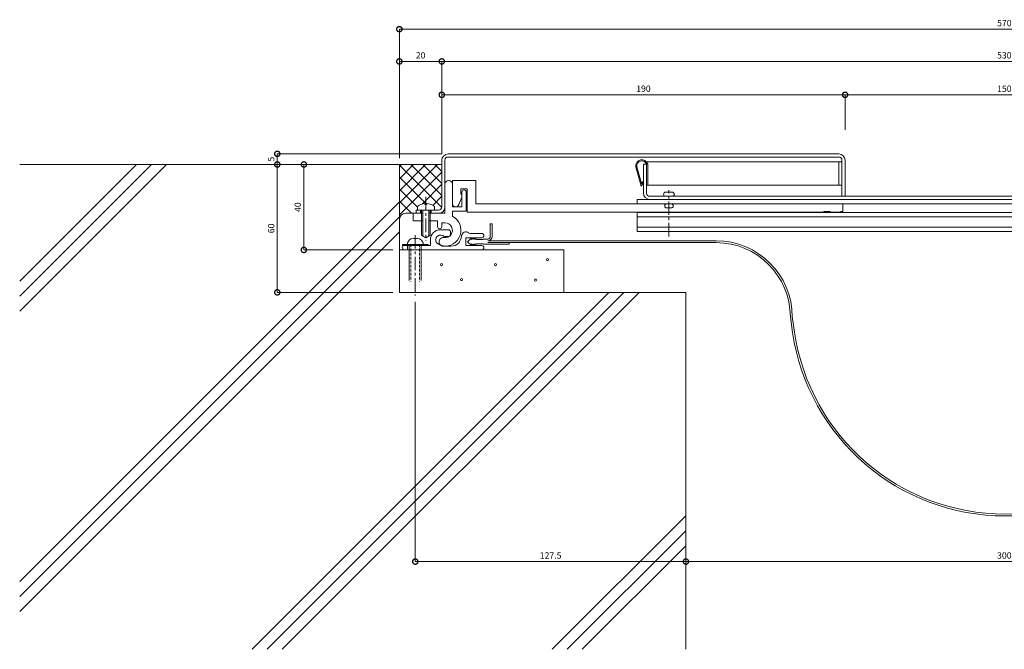
# Model space of a CAD drawing. Units: millimetres. Extents: x 3043 to 3970, y 426 to 753.
# Drawn here: x 3043 to 3507, y 426 to 722 of the extents above; entities that cross this region are included whole.
import ezdxf

# ---------------------------------------------------------------- set-up
doc = ezdxf.new("R2010")
doc.units = ezdxf.units.MM
doc.header["$LTSCALE"] = 0.2
doc.header["$PDMODE"] = 67
doc.linetypes.add('CENTER', pattern=[50.8, 31.75, -6.35, 6.35, -6.35])
doc.linetypes.add('HIDDEN', pattern=[9.525, 6.35, -3.175])
for name, color, linetype, lineweight in [('(KE)ねじ・ボルトナット・アンカーボルト', 2, 'Continuous', 13), ('(KE)フレーム(シート受・位置決め)', 2, 'Continuous', 13), ('(KE)ホルダー', 2, 'Continuous', 13), ('(KE)モルタル', 6, 'Continuous', 13), ('(KE)寸法', 7, 'Continuous', 9), ('(KE)本体(パネル・カバー・ジョイントPL)', 3, 'Continuous', 13), ('(KE)補助シート', 4, 'Continuous', 13), ('(KE)躯体', 6, 'Continuous', 13)]:
    doc.layers.add(name, color=color, linetype=linetype, lineweight=lineweight)
doc.styles.add('(K)文字_異尺度_H3.0-1.0', font='MS Gothic.ttf', dxfattribs={"height": 3})
doc.dimstyles.new('kaneso異尺度対応_H3.0(S5.0)', dxfattribs={"dimscale": 6, "dimtxt": 3, "dimasz": 5, "dimexe": 0, "dimexo": 3, "dimgap": 1, "dimtad": 1, "dimdec": 1, "dimdsep": 46, "dimtxsty": '(K)文字_異尺度_H3.0-1.0', "dimblk": 'DOTSMALL', "dimcen": 0, "dimclrt": 2, "dimadec": 0, "dimazin": 0, "dimtfac": 1, "dimtdec": 1, "dimtmove": 1, "dimatfit": 3, "dimldrblk": 'DOTSMALL', "dimfxl": 1, "dimtfill": 1, "dimlwd": 9, "dimlwe": 9, "dimarcsym": 0})

# ---------------------------------------------------------------- blocks, each defined once
blk = doc.blocks.new('_DotSmall')
at = {"color": 0, "linetype": 'ByBlock', "const_width": 0.5}
blk.add_lwpolyline([(-0.0625, 0, 1), (0.0625, 0, 1)], format="xyb", close=True, dxfattribs=at)
blk = doc.blocks.new('*D8')
at = {"layer": '(KE)寸法', "color": 0, "lineweight": 9, "transparency": 16777216}
for p, q in [((3218.53, 654.27), (3176.56, 654.27)), ((3176.56, 614.02), (3176.56, 654.27)), ((3218.53, 614.02), (3176.56, 614.02))]:
    blk.add_line(p, q, dxfattribs=at)
at = {"layer": 'Defpoints', "color": 0, "transparency": 16777216}
for p in [(3176.56, 654.27), (3221.53, 654.27), (3221.53, 614.02)]:
    blk.add_point(p, dxfattribs=at)
at = {"layer": '(KE)寸法', "color": 0, "lineweight": 9, "transparency": 16777216, "xscale": 5, "yscale": 5, "zscale": 5}
for p, rotation in [((3176.56, 654.27), 90), ((3176.56, 614.02), 270)]:
    blk.add_blockref('_DotSmall', p, dxfattribs=dict(at, rotation=rotation))
at = {"layer": '(KE)寸法', "color": 2, "transparency": 16777216, "insert": (3174.06, 634.15), "char_height": 3, "attachment_point": 5, "rotation": 90, "style": '(K)文字_異尺度_H3.0-1.0', "bg_fill": 3, "box_fill_scale": 1.1, "bg_fill_color": 256, "bg_fill_true_color": 13158600, "bg_fill_transparency": 0}
blk.add_mtext('40', dxfattribs=at)
blk = doc.blocks.new('*D9')
at = {"layer": '(KE)寸法', "color": 0, "lineweight": 9, "transparency": 16777216}
for p, q in [((3356.53, 591.02), (3356.53, 467.21)), ((3656.53, 591.02), (3656.53, 467.21)), ((3356.53, 467.21), (3656.53, 467.21))]:
    blk.add_line(p, q, dxfattribs=at)
at = {"layer": 'Defpoints', "color": 0, "transparency": 16777216}
for p in [(3356.53, 594.02), (3656.53, 594.02), (3656.53, 467.21)]:
    blk.add_point(p, dxfattribs=at)
at = {"layer": '(KE)寸法', "color": 0, "lineweight": 9, "transparency": 16777216, "xscale": 5, "yscale": 5, "zscale": 5, "rotation": 180}
blk.add_blockref('_DotSmall', (3356.53, 467.21), dxfattribs=at)
at = {"layer": '(KE)寸法', "color": 0, "lineweight": 9, "transparency": 16777216, "xscale": 5, "yscale": 5, "zscale": 5}
blk.add_blockref('_DotSmall', (3656.53, 467.21), dxfattribs=at)
at = {"layer": '(KE)寸法', "color": 2, "transparency": 16777216, "insert": (3506.53, 469.71), "char_height": 3, "attachment_point": 5, "style": '(K)文字_異尺度_H3.0-1.0', "bg_fill": 3, "box_fill_scale": 1.1, "bg_fill_color": 256, "bg_fill_true_color": 13158600, "bg_fill_transparency": 0}
blk.add_mtext('300', dxfattribs=at)
blk = doc.blocks.new('*D10')
at = {"layer": '(KE)寸法', "color": 0, "lineweight": 9, "transparency": 16777216}
for p, q in [((3241.53, 659.27), (3241.53, 702.8)), ((3241.53, 702.8), (3771.53, 702.8)), ((3771.53, 659.29), (3771.53, 702.8))]:
    blk.add_line(p, q, dxfattribs=at)
at = {"layer": 'Defpoints', "color": 0, "transparency": 16777216}
for p in [(3771.53, 702.8), (3241.53, 656.27), (3771.53, 656.29)]:
    blk.add_point(p, dxfattribs=at)
at = {"layer": '(KE)寸法', "color": 0, "lineweight": 9, "transparency": 16777216, "xscale": 5, "yscale": 5, "zscale": 5, "rotation": 180}
blk.add_blockref('_DotSmall', (3241.53, 702.8), dxfattribs=at)
at = {"layer": '(KE)寸法', "color": 0, "lineweight": 9, "transparency": 16777216, "xscale": 5, "yscale": 5, "zscale": 5}
blk.add_blockref('_DotSmall', (3771.53, 702.8), dxfattribs=at)
at = {"layer": '(KE)寸法', "color": 2, "transparency": 16777216, "insert": (3506.53, 705.3), "char_height": 3, "attachment_point": 5, "style": '(K)文字_異尺度_H3.0-1.0', "bg_fill": 3, "box_fill_scale": 1.1, "bg_fill_color": 256, "bg_fill_true_color": 13158600, "bg_fill_transparency": 0}
blk.add_mtext('530', dxfattribs=at)
blk = doc.blocks.new('*D12')
at = {"layer": '(KE)寸法', "color": 0, "lineweight": 9, "transparency": 16777216}
for p, q in [((3229.03, 589.53), (3229.03, 467.21)), ((3356.53, 591.02), (3356.53, 467.21)), ((3356.53, 467.21), (3229.03, 467.21))]:
    blk.add_line(p, q, dxfattribs=at)
at = {"layer": 'Defpoints', "color": 0, "transparency": 16777216}
for p in [(3356.53, 594.02), (3229.03, 592.53), (3229.03, 467.21)]:
    blk.add_point(p, dxfattribs=at)
at = {"layer": '(KE)寸法', "color": 0, "lineweight": 9, "transparency": 16777216, "xscale": 5, "yscale": 5, "zscale": 5, "rotation": 180}
blk.add_blockref('_DotSmall', (3229.03, 467.21), dxfattribs=at)
at = {"layer": '(KE)寸法', "color": 0, "lineweight": 9, "transparency": 16777216, "xscale": 5, "yscale": 5, "zscale": 5}
blk.add_blockref('_DotSmall', (3356.53, 467.21), dxfattribs=at)
at = {"layer": '(KE)寸法', "color": 2, "transparency": 16777216, "insert": (3292.78, 469.71), "char_height": 3, "attachment_point": 5, "style": '(K)文字_異尺度_H3.0-1.0', "bg_fill": 3, "box_fill_scale": 1.1, "bg_fill_color": 256, "bg_fill_true_color": 13158600, "bg_fill_transparency": 0}
blk.add_mtext('127.5', dxfattribs=at)
blk = doc.blocks.new('*D14')
at = {"layer": '(KE)寸法', "color": 0, "lineweight": 9, "transparency": 16777216}
for p, q in [((3431.53, 670.57), (3431.53, 687.07)), ((3581.53, 687.07), (3431.53, 687.07)), ((3581.53, 670.57), (3581.53, 687.07))]:
    blk.add_line(p, q, dxfattribs=at)
at = {"layer": 'Defpoints', "color": 0, "transparency": 16777216}
for p in [(3431.53, 687.07), (3431.53, 667.57), (3581.53, 667.57)]:
    blk.add_point(p, dxfattribs=at)
at = {"layer": '(KE)寸法', "color": 0, "lineweight": 9, "transparency": 16777216, "xscale": 5, "yscale": 5, "zscale": 5, "rotation": 180}
blk.add_blockref('_DotSmall', (3431.53, 687.07), dxfattribs=at)
at = {"layer": '(KE)寸法', "color": 0, "lineweight": 9, "transparency": 16777216, "xscale": 5, "yscale": 5, "zscale": 5}
blk.add_blockref('_DotSmall', (3581.53, 687.07), dxfattribs=at)
at = {"layer": '(KE)寸法', "color": 2, "transparency": 16777216, "insert": (3506.53, 689.57), "char_height": 3, "attachment_point": 5, "style": '(K)文字_異尺度_H3.0-1.0', "bg_fill": 3, "box_fill_scale": 1.1, "bg_fill_color": 256, "bg_fill_true_color": 13158600, "bg_fill_transparency": 0}
blk.add_mtext('150', dxfattribs=at)
blk = doc.blocks.new('*D15')
at = {"layer": '(KE)寸法', "color": 0, "lineweight": 9, "transparency": 16777216}
for p, q in [((3241.53, 659.27), (3241.53, 687.07)), ((3431.53, 687.07), (3241.53, 687.07)), ((3431.53, 670.57), (3431.53, 687.07))]:
    blk.add_line(p, q, dxfattribs=at)
at = {"layer": 'Defpoints', "color": 0, "transparency": 16777216}
for p in [(3241.53, 687.07), (3431.53, 667.57), (3241.53, 656.27)]:
    blk.add_point(p, dxfattribs=at)
at = {"layer": '(KE)寸法', "color": 0, "lineweight": 9, "transparency": 16777216, "xscale": 5, "yscale": 5, "zscale": 5, "rotation": 180}
blk.add_blockref('_DotSmall', (3241.53, 687.07), dxfattribs=at)
at = {"layer": '(KE)寸法', "color": 0, "lineweight": 9, "transparency": 16777216, "xscale": 5, "yscale": 5, "zscale": 5}
blk.add_blockref('_DotSmall', (3431.53, 687.07), dxfattribs=at)
at = {"layer": '(KE)寸法', "color": 2, "transparency": 16777216, "insert": (3336.53, 689.57), "char_height": 3, "attachment_point": 5, "style": '(K)文字_異尺度_H3.0-1.0', "bg_fill": 3, "box_fill_scale": 1.1, "bg_fill_color": 256, "bg_fill_true_color": 13158600, "bg_fill_transparency": 0}
blk.add_mtext('190', dxfattribs=at)
blk = doc.blocks.new('*D17')
at = {"layer": '(KE)寸法', "color": 0, "lineweight": 9, "transparency": 16777216}
for p, q in [((3221.53, 657.27), (3221.53, 702.8)), ((3241.53, 702.8), (3221.53, 702.8)), ((3241.53, 659.27), (3241.53, 702.8))]:
    blk.add_line(p, q, dxfattribs=at)
at = {"layer": 'Defpoints', "color": 0, "transparency": 16777216}
for p in [(3221.53, 702.8), (3221.53, 654.27), (3241.53, 656.27)]:
    blk.add_point(p, dxfattribs=at)
at = {"layer": '(KE)寸法', "color": 0, "lineweight": 9, "transparency": 16777216, "xscale": 5, "yscale": 5, "zscale": 5, "rotation": 180}
blk.add_blockref('_DotSmall', (3221.53, 702.8), dxfattribs=at)
at = {"layer": '(KE)寸法', "color": 0, "lineweight": 9, "transparency": 16777216, "xscale": 5, "yscale": 5, "zscale": 5}
blk.add_blockref('_DotSmall', (3241.53, 702.8), dxfattribs=at)
at = {"layer": '(KE)寸法', "color": 2, "transparency": 16777216, "insert": (3231.53, 705.3), "char_height": 3, "attachment_point": 5, "style": '(K)文字_異尺度_H3.0-1.0', "bg_fill": 3, "box_fill_scale": 1.1, "bg_fill_color": 256, "bg_fill_true_color": 13158600, "bg_fill_transparency": 0}
blk.add_mtext('20', dxfattribs=at)
blk = doc.blocks.new('*D18')
at = {"layer": '(KE)寸法', "color": 0, "lineweight": 9, "transparency": 16777216}
for p, q in [((3241.53, 659.27), (3164.03, 659.27)), ((3164.03, 659.27), (3164.03, 654.27)), ((3218.53, 654.27), (3164.03, 654.27))]:
    blk.add_line(p, q, dxfattribs=at)
at = {"layer": 'Defpoints', "color": 0, "transparency": 16777216}
for p in [(3244.53, 659.27), (3221.53, 654.27)]:
    blk.add_point(p, dxfattribs=at)
at = {"layer": '(KE)寸法', "color": 0, "lineweight": 9, "transparency": 16777216, "xscale": 5, "yscale": 5, "zscale": 5}
for p, rotation in [((3164.03, 659.27), 90), ((3164.03, 654.27), 270)]:
    blk.add_blockref('_DotSmall', p, dxfattribs=dict(at, rotation=rotation))
at = {"layer": '(KE)寸法', "color": 2, "transparency": 16777216, "insert": (3161.53, 656.77), "char_height": 3, "attachment_point": 5, "rotation": 90, "style": '(K)文字_異尺度_H3.0-1.0', "bg_fill": 3, "box_fill_scale": 1.1, "bg_fill_color": 256, "bg_fill_true_color": 13158600, "bg_fill_transparency": 0}
blk.add_mtext('5', dxfattribs=at)
at = {"layer": 'Defpoints', "color": 0, "transparency": 16777216}
blk.add_point((3164.03, 654.27), dxfattribs=at)
blk = doc.blocks.new('*D19')
at = {"layer": '(KE)寸法', "color": 0, "lineweight": 9, "transparency": 16777216}
for p, q in [((3218.53, 654.27), (3164.03, 654.27)), ((3164.03, 654.27), (3164.03, 594.02)), ((3218.53, 594.02), (3164.03, 594.02))]:
    blk.add_line(p, q, dxfattribs=at)
at = {"layer": 'Defpoints', "color": 0, "transparency": 16777216}
for p in [(3221.53, 654.27), (3164.03, 594.02), (3221.53, 594.02)]:
    blk.add_point(p, dxfattribs=at)
at = {"layer": '(KE)寸法', "color": 0, "lineweight": 9, "transparency": 16777216, "xscale": 5, "yscale": 5, "zscale": 5}
for p, rotation in [((3164.03, 654.27), 90), ((3164.03, 594.02), 270)]:
    blk.add_blockref('_DotSmall', p, dxfattribs=dict(at, rotation=rotation))
at = {"layer": '(KE)寸法', "color": 2, "transparency": 16777216, "insert": (3161.53, 624.15), "char_height": 3, "attachment_point": 5, "rotation": 90, "style": '(K)文字_異尺度_H3.0-1.0', "bg_fill": 3, "box_fill_scale": 1.1, "bg_fill_color": 256, "bg_fill_true_color": 13158600, "bg_fill_transparency": 0}
blk.add_mtext('60', dxfattribs=at)
blk = doc.blocks.new('*D20')
at = {"layer": '(KE)寸法', "color": 0, "lineweight": 9, "transparency": 16777216}
for p, q in [((3221.53, 657.27), (3221.53, 717.99)), ((3791.53, 717.99), (3221.53, 717.99)), ((3791.53, 657.27), (3791.53, 717.99))]:
    blk.add_line(p, q, dxfattribs=at)
at = {"layer": 'Defpoints', "color": 0, "transparency": 16777216}
for p in [(3221.53, 717.99), (3221.53, 654.27), (3791.53, 654.27)]:
    blk.add_point(p, dxfattribs=at)
at = {"layer": '(KE)寸法', "color": 0, "lineweight": 9, "transparency": 16777216, "xscale": 5, "yscale": 5, "zscale": 5, "rotation": 180}
blk.add_blockref('_DotSmall', (3221.53, 717.99), dxfattribs=at)
at = {"layer": '(KE)寸法', "color": 0, "lineweight": 9, "transparency": 16777216, "xscale": 5, "yscale": 5, "zscale": 5}
blk.add_blockref('_DotSmall', (3791.53, 717.99), dxfattribs=at)
at = {"layer": '(KE)寸法', "color": 2, "transparency": 16777216, "insert": (3506.53, 720.49), "char_height": 3, "attachment_point": 5, "style": '(K)文字_異尺度_H3.0-1.0', "bg_fill": 3, "box_fill_scale": 1.1, "bg_fill_color": 256, "bg_fill_true_color": 13158600, "bg_fill_transparency": 0}
blk.add_mtext('570', dxfattribs=at)

msp = doc.modelspace()

# ---------------------------------------------------------------- linework, layer by layer
at = {"layer": '(KE)ねじ・ボルトナット・アンカーボルト'}
for p, q in [((3233.53, 635.85), (3233.53, 635.45)), ((3234.53, 635.85), (3234.53, 635.45)), ((3230.03, 634.5), (3230.03, 632.77)), ((3230.03, 632.77), (3238.03, 632.77)), ((3232.03, 632.77), (3232.03, 620.93)), ((3232.63, 632.77), (3232.63, 620.58)), ((3234.53, 635.45), (3233.53, 635.45)), ((3235.43, 632.77), (3235.43, 620.58)), ((3236.03, 632.77), (3236.03, 620.93)), ((3238.03, 632.77), (3238.03, 634.5)), ((3229.93, 619.42), (3228.13, 619.42)), ((3234.03, 619.77), (3232.03, 620.93)), ((3234.03, 619.77), (3236.03, 620.93)), ((3235.05, 616.52), (3223.05, 616.52)), ((3223.05, 616.52), (3223.05, 616.02)), ((3235.05, 616.02), (3223.05, 616.02)), ((3226.18, 599.56), (3226.18, 616.02)), ((3226.8, 616.52), (3226.8, 616.02)), ((3231.3, 616.52), (3231.3, 616.02)), ((3231.88, 616.02), (3231.88, 599.56)), ((3235.05, 616.52), (3235.05, 616.02))]:
    msp.add_line(p, q, dxfattribs=at)
at = {"layer": '(KE)ねじ・ボルトナット・アンカーボルト', "linetype": 'CENTER'}
for p, q in [((3234.03, 638.96), (3234.03, 618.44)), ((3229.03, 620.97), (3229.03, 592.53))]:
    msp.add_line(p, q, dxfattribs=at)
at = {"layer": '(KE)ねじ・ボルトナット・アンカーボルト', "linetype": 'HIDDEN'}
for p, q in [((3226.98, 616.52), (3226.98, 599.19)), ((3231.08, 616.52), (3231.08, 599.19))]:
    msp.add_line(p, q, dxfattribs=at)
at = {"layer": '(KE)ねじ・ボルトナット・アンカーボルト'}
for centre, radius, start, end in [((3234.03, 629.37), 6.5, 94.4117, 127.98), ((3234.03, 629.37), 6.5, 52.0201, 85.5883), ((3228.13, 616.52), 2.9, 90, 180), ((3229.93, 616.52), 2.9, 0, 90)]:
    msp.add_arc(centre, radius, start, end, dxfattribs=at)
at = {"layer": '(KE)フレーム(シート受・位置決め)'}
for p, q in [((3243.03, 645.02), (3243.03, 631.27)), ((3246.53, 634.27), (3246.53, 645.02)), ((3251.03, 641.27), (3251.03, 634.27)), ((3253.03, 641.27), (3253.03, 632.27)), ((3228.03, 631.27), (3228.03, 627.77)), ((3228.03, 631.27), (3232.63, 631.27)), ((3235.43, 631.27), (3243.03, 631.27)), ((3246.53, 634.27), (3251.03, 634.27)), ((3246.53, 632.27), (3253.03, 632.27)), ((3246.53, 632.27), (3246.53, 629.91)), ((3228.03, 627.77), (3232.63, 627.77)), ((3235.43, 627.77), (3239.53, 627.77)), ((3239.53, 627.77), (3239.53, 625.02)), ((3241.53, 626.77), (3241.53, 625.02)), ((3243.03, 626.77), (3241.53, 626.77)), ((3244.63, 623.52), (3240.88, 623.52)), ((3245.63, 621.27), (3245.63, 622.52)), ((3254.84, 621.77), (3260.38, 621.77)), ((3236.13, 618.77), (3236.13, 616.02)), ((3244.63, 620.27), (3243.78, 620.27)), ((3252.88, 619.77), (3260.38, 619.77)), ((3252.88, 619.77), (3252.88, 616.02)), ((3223.88, 616.02), (3236.13, 616.02)), ((3223.88, 614.02), (3226.18, 614.02)), ((3225.38, 616.02), (3225.38, 614.02)), ((3260.38, 614.02), (3231.88, 614.02)), ((3243.65, 615.77), (3245.86, 615.77)), ((3260.38, 616.02), (3252.88, 616.02))]:
    msp.add_line(p, q, dxfattribs=at)
for centre, radius, start, end in [((3244.78, 645.02), 1.75, 0, 180), ((3252.03, 641.27), 1, 0, 180), ((3243.03, 623.27), 7.5, 261.3237, 62.1819), ((3243.03, 623.27), 3.5, 261.3245, 90), ((3240.88, 618.77), 4.75, 90, 180), ((3240.53, 625.02), 1, 180, 0), ((3244.63, 622.52), 1, 0, 90), ((3252.86, 620.52), 2, 48.5901, 177.9534), ((3254.84, 622.77), 1, 228.5923, 270), ((3260.38, 620.77), 1, 270, 90), ((3240.88, 618.77), 2.25, 61.0455, 239.7272), ((3242.2, 617.84), 2, 81.3229, 261.3232), ((3243.78, 624.02), 3.75, 241.0447, 270), ((3244.63, 621.27), 1, 270, 0), ((3245.86, 620.77), 5, 270, 357.9532), ((3223.88, 615.02), 1, 90, 270), ((3243.65, 623.52), 7.75, 239.7271, 270), ((3260.38, 615.02), 1, 270, 90)]:
    msp.add_arc(centre, radius, start, end, dxfattribs=at)
at = {"layer": '(KE)ホルダー'}
for p, q in [((3246.53, 646.77), (3257.53, 646.77)), ((3246.53, 646.77), (3246.53, 635.77)), ((3257.53, 646.77), (3257.53, 635.77)), ((3250.53, 642.77), (3253.53, 642.77)), ((3250.53, 642.77), (3250.53, 640.27)), ((3250.53, 640.27), (3251.03, 640.27)), ((3253.53, 642.77), (3253.53, 631.77)), ((3347.03, 641.27), (3350.03, 641.27)), ((3249.48, 635.43), (3251.03, 638.86)), ((3755.53, 635.77), (3257.53, 635.77)), ((3333.53, 637.77), (3679.53, 637.77)), ((3333.53, 635.77), (3333.53, 637.77)), ((3430.53, 635.77), (3430.53, 632.07)), ((3253.53, 631.77), (3421.53, 631.77)), ((3333.53, 622.77), (3333.53, 631.77)), ((3333.53, 631.57), (3679.53, 631.57)), ((3347.53, 633.77), (3349.53, 633.77)), ((3421.53, 632.07), (3424.53, 632.07)), ((3421.53, 632.07), (3421.53, 631.77)), ((3424.53, 632.07), (3424.53, 631.77)), ((3424.53, 631.77), (3429.53, 631.77)), ((3429.53, 632.07), (3429.53, 631.77)), ((3429.53, 632.07), (3430.53, 632.07)), ((3333.53, 629.57), (3679.53, 629.57)), ((3333.53, 624.77), (3679.53, 624.77)), ((3333.53, 622.77), (3679.53, 622.77))]:
    msp.add_line(p, q, dxfattribs=at)
at = {"layer": '(KE)ホルダー', "linetype": 'CENTER'}
msp.add_line((3348.53, 620.39), (3348.53, 642.14), dxfattribs=at)
at = {"layer": '(KE)ホルダー'}
for centre, radius, start, end in [((3347.03, 640.27), 1, 90, 269.9997), ((3350.03, 640.27), 1, 270.0001, 90), ((3248.03, 635.77), 1.5, 180, 346.6074), ((3347.53, 634.77), 1, 89.9984, 270.0016), ((3349.53, 634.77), 1, 270, 90)]:
    msp.add_arc(centre, radius, start, end, dxfattribs=at)
at = {"layer": '(KE)モルタル'}
for centre in [(3291.36, 609.45), (3241.42, 607.07), (3266.85, 607.07), (3250.84, 600.04), (3285.69, 599.81)]:
    msp.add_circle(centre, 0.5, dxfattribs=at)
at = {"layer": '(KE)本体(パネル・カバー・ジョイントPL)'}
for p, q in [((3244.53, 659.27), (3428.53, 659.27)), ((3241.53, 656.27), (3241.53, 634.27)), ((3243.03, 634.27), (3243.03, 656.27)), ((3244.53, 657.77), (3428.53, 657.77)), ((3336.53, 654.47), (3338.03, 654.47)), ((3336.53, 640.77), (3336.53, 654.47)), ((3338.03, 654.47), (3338.03, 640.77)), ((3430.03, 656.27), (3430.03, 639.27)), ((3431.53, 656.27), (3431.53, 639.27)), ((3673.53, 639.27), (3339.53, 639.27)), ((3673.53, 637.77), (3339.53, 637.77)), ((3229.53, 632.77), (3229.53, 631.29)), ((3240.03, 632.77), (3229.53, 632.77)), ((3232.03, 631.27), (3229.53, 631.27)), ((3231.53, 632.77), (3231.53, 631.27)), ((3240.03, 631.27), (3236.03, 631.27)), ((3236.53, 632.77), (3236.53, 631.27))]:
    msp.add_line(p, q, dxfattribs=at)
at = {"layer": '(KE)本体(パネル・カバー・ジョイントPL)', "color": 2}
for p, q in [((3338, 655.47), (3430.03, 655.47)), ((3338.56, 654.47), (3338.53, 653.57)), ((3428.53, 644.47), (3428.53, 655.47)), ((3430.03, 655.47), (3430.03, 644.47)), ((3332.94, 653.1), (3335.38, 644.12)), ((3333.43, 653.21), (3335.58, 645.29)), ((3338.53, 653.57), (3338.53, 644.47)), ((3335.38, 644.12), (3336.52, 645.77)), ((3335.58, 645.29), (3336.11, 646.05)), ((3336.52, 645.77), (3336.11, 646.05)), ((3430.03, 644.47), (3338.03, 644.47))]:
    msp.add_line(p, q, dxfattribs=at)
at = {"layer": '(KE)本体(パネル・カバー・ジョイントPL)'}
for centre, radius, start, end in [((3244.53, 656.27), 3, 90, 180), ((3428.53, 656.27), 3, 0, 90), ((3244.53, 656.27), 1.5, 90, 180), ((3428.53, 656.27), 1.5, 0, 90), ((3339.53, 640.77), 3, 180, 270), ((3339.53, 640.77), 1.5, 180, 270), ((3240.03, 634.27), 1.5, 270, 0), ((3240.03, 634.27), 3, 270, 0)]:
    msp.add_arc(centre, radius, start, end, dxfattribs=at)
at = {"layer": '(KE)本体(パネル・カバー・ジョイントPL)', "color": 2}
for radius, start, end in [(2.9, 18.08, 189.3372), (2.4, 22.0243, 188.7011)]:
    msp.add_arc((3335.81, 653.57), radius, start, end, dxfattribs=at)
at = {"layer": '(KE)補助シート'}
for p, q in [((3264.39, 626.35), (3264.39, 620.35)), ((3264.39, 626.35), (3265.19, 626.35)), ((3265.19, 626.35), (3265.19, 620.35)), ((3253.69, 617.9), (3255.57, 619.77)), ((3255.57, 616.02), (3253.69, 617.9)), ((3255.57, 618.89), (3256.57, 619.77)), ((3255.57, 619.77), (3255.57, 618.89)), ((3256.57, 618.89), (3257.57, 619.77)), ((3256.57, 619.77), (3256.57, 618.89)), ((3257.57, 619.77), (3257.57, 618.89)), ((3257.57, 618.89), (3260.94, 618.89)), ((3261.19, 619.15), (3263.19, 619.15)), ((3370.73, 618.35), (3263.19, 618.35)), ((3370.73, 617.45), (3263.19, 617.45)), ((3273.32, 617.45), (3273.32, 616.65)), ((3255.57, 616.9), (3256.57, 616.02)), ((3255.57, 616.02), (3255.57, 616.9)), ((3256.57, 616.9), (3257.57, 616.02)), ((3256.57, 616.02), (3256.57, 616.9)), ((3257.57, 616.02), (3257.57, 616.9)), ((3257.57, 616.9), (3260.94, 616.9)), ((3261.19, 616.65), (3273.32, 616.65)), ((3405.73, 582.45), (3406.82, 575.07)), ((3406.62, 582.58), (3407.71, 575.2))]:
    msp.add_line(p, q, dxfattribs=at)
for centre, radius, start, end in [((3261.19, 618.89), 0.25, 90, 180), ((3263.19, 620.35), 2, 270, 0), ((3263.19, 620.35), 1.2, 270, 0), ((3370.73, 582.45), 35.9, 0, 90), ((3370.73, 582.45), 35, 0, 90), ((3261.19, 616.9), 0.25, 180, 270), ((3506.93, 589.91), 100.31, 188.4292, 351.571), ((3506.93, 589.91), 101.21, 188.4292, 351.571)]:
    msp.add_arc(centre, radius, start, end, dxfattribs=at)
at = {"layer": '(KE)躯体'}
for p, q in [((3042.67, 654.27), (3241.53, 654.27)), ((3042.67, 599.25), (3097.7, 654.27)), ((3042.67, 592.18), (3104.77, 654.27)), ((3042.67, 585.1), (3111.84, 654.27)), ((3239.56, 654.27), (3221.53, 636.24)), ((3233.9, 654.27), (3221.53, 641.9)), ((3228.24, 654.27), (3221.53, 647.56)), ((3222.59, 654.27), (3221.53, 653.21)), ((3221.53, 594.02), (3221.53, 654.27)), ((3226.92, 654.27), (3241.53, 639.66)), ((3232.57, 654.27), (3241.53, 645.32)), ((3238.23, 654.27), (3241.53, 650.98)), ((3221.53, 654.01), (3241.51, 634.03)), ((3241.53, 650.59), (3221.53, 630.59)), ((3221.53, 648.35), (3234.52, 635.36)), ((3241.53, 644.93), (3232.21, 635.62)), ((3221.53, 642.69), (3229.86, 634.36)), ((3042.67, 457.83), (3221.53, 636.68)), ((3221.53, 637.04), (3227.29, 631.27)), ((3241.53, 639.27), (3237.26, 635.01)), ((3228.03, 631.27), (3224.53, 631.27)), ((3042.67, 450.75), (3221.53, 629.61)), ((3042.67, 443.68), (3221.53, 622.54)), ((3299.04, 614.02), (3221.53, 614.02)), ((3299.04, 594.02), (3299.04, 614.02)), ((3152.16, 425.89), (3320.29, 594.02)), ((3159.23, 425.89), (3327.36, 594.02)), ((3166.3, 425.89), (3334.43, 594.02)), ((3221.53, 594.02), (3356.53, 594.02)), ((3356.53, 425.89), (3356.53, 594.02)), ((3293.58, 425.89), (3356.53, 488.83)), ((3300.65, 425.89), (3356.53, 481.76)), ((3307.72, 425.89), (3356.53, 474.69))]:
    msp.add_line(p, q, dxfattribs=at)
msp.add_arc((3224.53, 628.27), 3, 90, 180, dxfattribs=at)

# ---------------------------------------------------------------- next in the draw order: dimensions: what is measured, and where the dimension line sits
at = {"layer": '(KE)寸法'}
for base, p1, p2, override, picture, middle in [((3771.53, 702.8), (3241.53, 656.27), (3771.53, 656.29), {"dimdec": 0}, '*D10', (3506.53, 705.3)), ((3656.53, 467.21), (3356.53, 594.02), (3656.53, 594.02), {"dimscale": 0, "dimlfac": -1}, '*D9', (3506.53, 469.71))]:
    dim = msp.add_linear_dim(base=base, p1=p1, p2=p2, dimstyle='kaneso異尺度対応_H3.0(S5.0)', override=override, dxfattribs=at)
    dim.commit()
    dim.dimension.update_dxf_attribs({"geometry": picture, "text_midpoint": middle})
dim = msp.add_linear_dim(base=(3176.56, 654.27), p1=(3221.53, 614.02), p2=(3221.53, 654.27), angle=90, dimstyle='kaneso異尺度対応_H3.0(S5.0)', override={"dimscale": 0, "dimdec": 0, "dimlfac": -1}, dxfattribs=at)
dim.commit()
dim.dimension.update_dxf_attribs({"geometry": '*D8', "text_midpoint": (3174.06, 634.15)})

# ---------------------------------------------------------------- next in the draw order: dimensions: what is measured, and where the dimension line sits
dim = msp.add_linear_dim(base=(3431.53, 687.07), p1=(3581.53, 667.57), p2=(3431.53, 667.57), dimstyle='kaneso異尺度対応_H3.0(S5.0)', dxfattribs=at)
dim.commit()
dim.dimension.update_dxf_attribs({"geometry": '*D14', "text_midpoint": (3506.53, 689.57)})
dim = msp.add_linear_dim(base=(3229.03, 467.21), p1=(3356.53, 594.02), p2=(3229.03, 592.53), dimstyle='kaneso異尺度対応_H3.0(S5.0)', override={"dimscale": 0, "dimlfac": -1}, dxfattribs=at)
dim.commit()
dim.dimension.update_dxf_attribs({"geometry": '*D12', "text_midpoint": (3292.78, 469.71)})

# ---------------------------------------------------------------- next in the draw order: dimensions: what is measured, and where the dimension line sits
dim = msp.add_linear_dim(base=(3241.53, 687.07), p1=(3431.53, 667.57), p2=(3241.53, 656.27), dimstyle='kaneso異尺度対応_H3.0(S5.0)', override={"dimdec": 0}, dxfattribs=at)
dim.commit()
dim.dimension.update_dxf_attribs({"geometry": '*D15', "text_midpoint": (3336.53, 689.57)})

# ---------------------------------------------------------------- next in the draw order: dimensions: what is measured, and where the dimension line sits
dim = msp.add_linear_dim(base=(3221.53, 702.8), p1=(3241.53, 656.27), p2=(3221.53, 654.27), dimstyle='kaneso異尺度対応_H3.0(S5.0)', override={"dimdec": 0}, dxfattribs=at)
dim.commit()
dim.dimension.update_dxf_attribs({"geometry": '*D17', "text_midpoint": (3231.53, 705.3)})

# ---------------------------------------------------------------- next in the draw order: dimensions: what is measured, and where the dimension line sits
dim = msp.add_linear_dim(base=(3164.03, 654.27), p1=(3244.53, 659.27), p2=(3221.53, 654.27), angle=90, dimstyle='kaneso異尺度対応_H3.0(S5.0)', dxfattribs=at)
dim.commit()
dim.dimension.update_dxf_attribs({"geometry": '*D18', "text_midpoint": (3161.53, 656.77)})

# ---------------------------------------------------------------- next in the draw order: dimensions: what is measured, and where the dimension line sits
dim = msp.add_linear_dim(base=(3164.03, 594.02), p1=(3221.53, 654.27), p2=(3221.53, 594.02), angle=90, dimstyle='kaneso異尺度対応_H3.0(S5.0)', override={"dimdec": 0}, dxfattribs=at)
dim.commit()
dim.dimension.update_dxf_attribs({"geometry": '*D19', "text_midpoint": (3161.53, 624.15)})

# ---------------------------------------------------------------- next in the draw order: dimensions: what is measured, and where the dimension line sits
dim = msp.add_linear_dim(base=(3221.53, 717.99), p1=(3791.53, 654.27), p2=(3221.53, 654.27), dimstyle='kaneso異尺度対応_H3.0(S5.0)', dxfattribs=at)
dim.commit()
dim.dimension.update_dxf_attribs({"geometry": '*D20', "text_midpoint": (3506.53, 720.49)})

doc.saveas('drawing.dxf')
